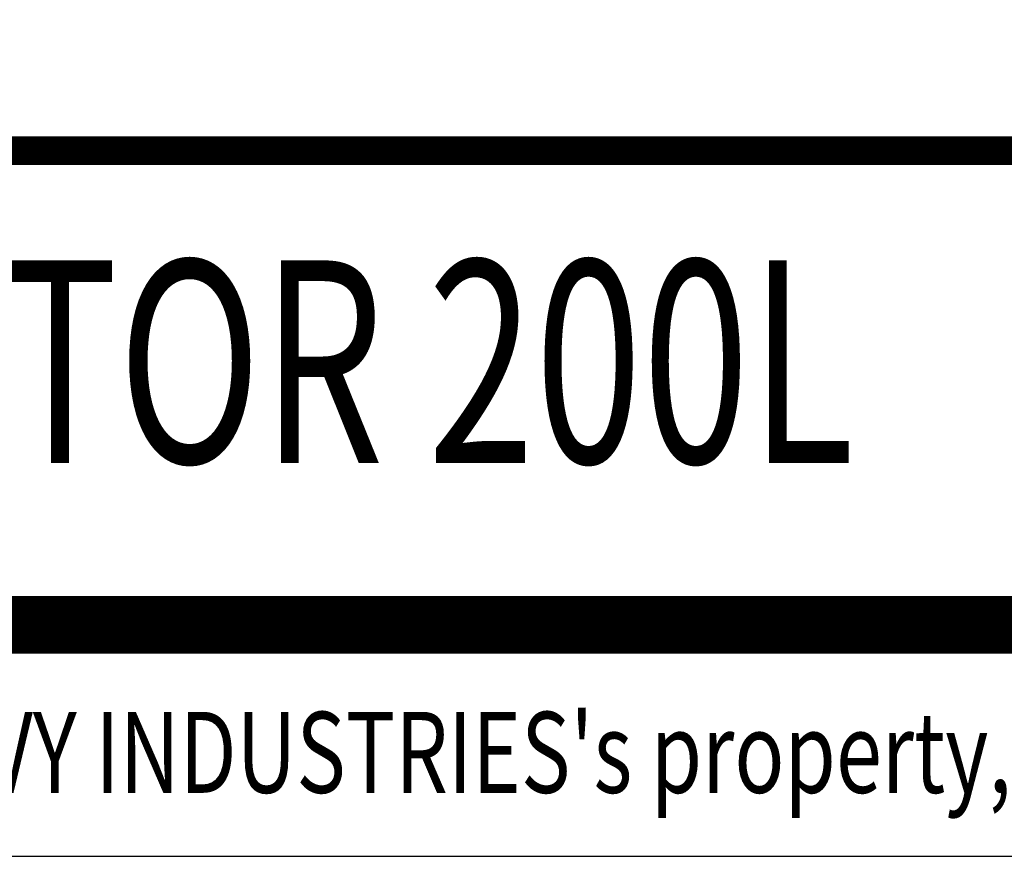
# Model space of a CAD drawing. Units: millimetres. Extents: x 0 to 2673, y 0 to 1890.
# Drawn here: x 1417 to 1570, y 126 to 256 of the extents above; entities that cross this region are included whole.
import ezdxf
from ezdxf.enums import TextEntityAlignment as Align

# ---------------------------------------------------------------- set-up
doc = ezdxf.new("R2010")
doc.units = ezdxf.units.MM
doc.header["$LTSCALE"] = 90
doc.layers.get('0').update_dxf_attribs({"linetype": 'CONTINUOUS', "lineweight": 30})
doc.styles.add('HY견고딕', font='txt')
doc.styles.add('ROMANS', font='romans.shx', dxfattribs={"width": 0.7, "height": 3.5, "bigfont": 'whgtxt.shx'})

# ---------------------------------------------------------------- blocks, each defined once
blk = doc.blocks.new('HS_A4양식_S_L(210X297MM)')
blk.add_line((18.00000000000022, 17.99999999999989), (283.0000000000002, 17.99999999999989))
at = {"color": 0}
blk.add_line((18, 14), (283, 13.99999999999946), dxfattribs=at)
at = {"color": 3, "const_width": 1}
blk.add_lwpolyline([(21.99999999999988, 17.99999999999989), (279, 17.99999999999989), (279, 185.9999999999999), (21.99999999999988, 185.9999999999999), (21.99999999999988, 17.49999999999989)], dxfattribs=at)
at = {"style": 'ROMANS', "width": 0.75}
blk.add_text("The information written in this drawing is HYOSUNG HEAVY INDUSTRIES's property, and may not be disclosed and/or reproduced without the prior official permission of HYOSUNG HEAVY INDUSTRIES Corp.", height=1.4, dxfattribs=at).set_placement((119.1439814139106, 15.09694235422097))
blk = doc.blocks.new('HYOSUNG_TITLE_A4_L')
at = {"color": 3}
blk.add_line((-155, 8.19702110853575), (-85.00000000000014, 8.19702110853575), dxfattribs=at)
blk.add_line((-170, 0), (0, 0))
at = {"color": 3, "const_width": 0.5}
blk.add_lwpolyline([(-85.00000000000014, 8.197021108535324), (-155, 8.197021108535694)], dxfattribs=at)
for tag, height, style, width, p in [('GEN-TITLE-DES1{20}', 3.4, 'HY견고딕', 0.9, (-40.12195512001956, 40.23156919876124)), ('GEN-TITLE-DES2{24.5}', 2.5, 'ROMANS', 0.8, (-40.24577003001945, 36.36750108462855)), ('GEN-TITLE-NR{12.3}', 4, 'HY견고딕', 0.9, (-52.35236835450227, 27.9347277919519)), ('GEN-TITLE-DAT{7.1}', 2, 'ROMANS', 0.7, (-7.813813360791427, 21.46618360339403)), ('GEN-TITLE-REV{22.6}', 3, 'ROMANS', 0.7, (-4.610111477596218, 15.46031826081006))]:
    blk.add_attdef(tag, text='', height=height, dxfattribs=dict(style=style, width=width)).set_placement(p, align=Align.CENTER)
at = {"style": 'ROMANS', "width": 0.7}
for tag, height, p in [('GEN-TITLE-PLOT{5}', 1.8, (-160.0000000000002, 41.49999999999977)), ('GEN-TITLE-CHKM{2.5}', 2, (-167.5000000000001, 34.49999999999955)), ('GEN-TITLE-ISSD{5}', 1.8, (-160.0000000000002, 34.49999999999955)), ('GEN-TITLE-ITEM{12.7}', 3.5, (-120, 4.097021108535543)), ('GEN-TITLE-REF{12.7}', 3.5, (-39.42085257198779, 4.099999999999817)), ('GEN-TITLE-GRADE{22.6}', 3, (-4.664079815914306, 4.087387457092177))]:
    blk.add_attdef(tag, text='', height=height, dxfattribs=at).set_placement(p, align=Align.MIDDLE)
for tag, height, p in [('GEN-TITLE-CTRN{2.5}', 2, (-167.5000000000002, 41.49999999999978)), ('GEN-TITLE-POSI{22.6}', 2, (-8.07757402690612, 32.460909128455)), ('GEN-TITLE-APPM{2.5}', 2, (-167.5000000000001, 27.49999999999955)), ('GEN-TITLE-FSCM{20.7}', 1.8, (-12.77559254485186, 11.14501786127998))]:
    blk.add_attdef(tag, text='', height=height, dxfattribs=at).set_placement(p, align=Align.MIDDLE_CENTER)
for tag, p in [('GEN-TITLE-MAT2{35}', (-153.1717460559241, 41.49999999999979)), ('GEN-TITLE-MAT1{35}', (-153.1717460559242, 34.4999999999996)), ('GEN-TITLE-DACT{35}', (-153.1717460559241, 27.4999999999996))]:
    blk.add_attdef(tag, text='', height=2, dxfattribs=at).set_placement(p, align=Align.MIDDLE_LEFT)
at = {"style": 'ROMANS'}
blk.add_attdef('GEN-TITLE-SCA{12.7}', text='', height=2, dxfattribs=at).set_placement((-7.660747715843428, 26.68345472464819), align=Align.CENTER)

msp = doc.modelspace()

# ---------------------------------------------------------------- block references
at = {"xscale": 9, "yscale": 9, "zscale": 9}
msp.add_blockref('HS_A4양식_S_L(210X297MM)', (0, 0), dxfattribs=at)
ref = msp.add_blockref('HYOSUNG_TITLE_A4_L', (2511, 161.999999999999), dxfattribs=dict(xscale=9, yscale=9, zscale=9))
ref.add_attrib('GEN-TITLE-ITEM{12.7}', 'A.C MOTOR 200L', dxfattribs={"height": 31.5, "style": 'ROMANS', "width": 0.7}).set_placement((1431, 198.8731899768189), align=Align.MIDDLE)

doc.saveas('drawing.dxf')
